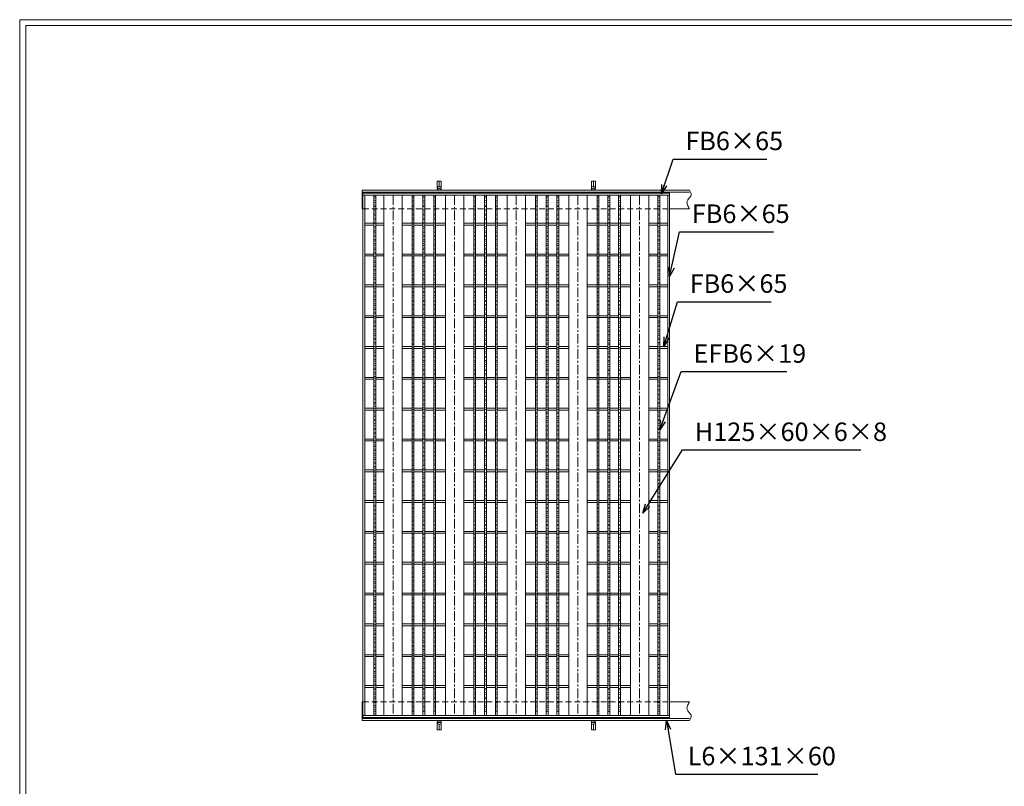
# Model space of a CAD drawing. Units: millimetres. Extents: x -1495 to 4084, y -1239 to 2708.
# Drawn here: x -1495 to 1700, y 221 to 2708 of the extents above; entities that cross this region are included whole.
import ezdxf

# ---------------------------------------------------------------- set-up
doc = ezdxf.new("R2010")
doc.units = ezdxf.units.MM
doc.linetypes.add('CENTER', pattern=[10, 6.25, -1.25, 1.25, -1.25])
doc.linetypes.add('HIDDEN', pattern=[9.525, 6.35, -3.175])
for name, color, linetype, lineweight in [('エンボス', 4, 'Continuous', 5), ('受け枠', 3, 'Continuous', 9), ('寸法線', 2, 'Continuous', 9), ('本体', 7, 'Continuous', 13), ('枠寸法', 31, 'Continuous', 9)]:
    doc.layers.add(name, color=color, linetype=linetype, lineweight=lineweight)
doc.layers.add('外枠', color=7, linetype='Continuous')
doc.dimstyles.new('ISO-25', dxfattribs={"dimscale": 20, "dimtxt": 3, "dimasz": 1.5, "dimexe": 1.5, "dimexo": 2, "dimgap": 0.5, "dimtad": 1, "dimdsep": 46, "dimtxsty": 'Standard', "dimblk": 'OPEN30', "dimcen": 2.5, "dimadec": 0, "dimazin": 0, "dimtfac": 1, "dimtmove": 0, "dimatfit": 0, "dimldrblk": 'OPEN30', "dimfxl": 1, "dimarcsym": 0})

# ---------------------------------------------------------------- blocks, each defined once
blk = doc.blocks.new('_Open30')
at = {"color": 0, "linetype": 'ByBlock', "lineweight": -2}
for p, q in [((-1, 0.27), (0, 0)), ((0, 0), (-1, -0.27)), ((0, 0), (-1, 0))]:
    blk.add_line(p, q, dxfattribs=at)
blk = doc.blocks.new('1')
at = {"layer": '枠寸法', "linetype": 'HIDDEN', "ltscale": 3}
blk.add_line((0, 0), (995, 0), dxfattribs=at)
blk = doc.blocks.new('*U35')
at = {"layer": 'エンボス', "linetype": 'Continuous'}
for p, q in [((3, 10.4), (-3, 8.6)), ((-3, 5.6), (3, 3.9)), ((-3, -3.4), (3, -5.1)), ((3, -8.6), (-3, -10.4))]:
    blk.add_line(p, q, dxfattribs=at)
blk = doc.blocks.new('*U36')
at = {"layer": '本体', "color": 0, "linetype": 'ByBlock', "lineweight": -2}
for p in [(0, 0), (35, 0), (70, 0), (0, -28), (35, -28), (70, -28), (0, -56), (35, -56), (70, -56), (0, -84), (35, -84), (70, -84), (0, -112), (35, -112), (70, -112), (0, -140), (0, -168), (35, -140), (35, -168), (70, -140), (70, -168), (0, -196), (35, -196), (70, -196), (0, -224), (35, -224), (70, -224), (0, -252), (35, -252), (70, -252), (0, -280), (35, -280), (70, -280), (0, -308), (35, -308), (70, -308), (0, -336), (35, -336), (70, -336), (0, -364), (0, -392), (35, -364), (35, -392), (70, -364), (70, -392), (0, -420), (35, -420), (70, -420), (0, -448), (35, -448), (70, -448), (0, -476), (35, -476), (70, -476), (0, -504), (35, -504), (70, -504), (0, -532), (35, -532), (70, -532), (0, -560), (35, -560), (70, -560), (0, -588), (0, -616), (35, -588), (35, -616), (70, -588), (70, -616), (0, -644), (35, -644), (70, -644), (0, -672), (35, -672), (70, -672), (0, -700), (35, -700), (70, -700), (0, -728), (35, -728), (70, -728), (0, -756), (35, -756), (70, -756), (0, -784), (35, -784), (70, -784), (0, -812), (0, -840), (35, -812), (35, -840), (70, -812), (70, -840), (0, -868), (35, -868), (70, -868), (0, -896), (35, -896), (70, -896), (0, -924), (35, -924), (70, -924), (0, -952), (35, -952), (70, -952), (0, -980), (35, -980), (70, -980), (0, -1008), (35, -1008), (70, -1008), (0, -1036), (0, -1064), (35, -1036), (35, -1064), (70, -1036), (70, -1064), (0, -1092), (35, -1092), (70, -1092), (0, -1120), (35, -1120), (70, -1120), (0, -1148), (35, -1148), (70, -1148), (0, -1176), (35, -1176), (70, -1176), (0, -1204), (35, -1204), (70, -1204), (0, -1232), (35, -1232), (70, -1232), (0, -1260), (0, -1288), (35, -1260), (35, -1288), (70, -1260), (70, -1288), (0, -1316), (35, -1316), (70, -1316), (0, -1344), (35, -1344), (70, -1344), (0, -1372), (35, -1372), (70, -1372), (0, -1400), (35, -1400), (70, -1400), (0, -1428), (35, -1428), (70, -1428), (0, -1456), (35, -1456), (70, -1456), (0, -1484), (35, -1484), (70, -1484), (0, -1512), (0, -1540), (35, -1512), (35, -1540), (70, -1512), (70, -1540), (0, -1568), (35, -1568), (70, -1568), (0, -1596), (35, -1596), (70, -1596), (0, -1624), (35, -1624), (70, -1624), (0, -1652), (35, -1652), (70, -1652)]:
    blk.add_blockref('*U35', p, dxfattribs=at)
blk = doc.blocks.new('*U33')
at = {"layer": '本体', "linetype": 'Continuous'}
for p, q in [((-70, 844.000004), (-70, -844.000004)), ((-38, 844.000004), (-38, -844.000004)), ((-32, 844.000004), (-32, -844.000004)), ((-3, 844.000004), (-3, -844.000004)), ((3, 844.000004), (3, -844.000004)), ((32, 844.000004), (32, -844.000004)), ((38, 844.000004), (38, -844.000004)), ((70, 844.000004), (70, -844.000004)), ((-38, 753.000004), (-70, 753.000004)), ((-38, 747.000004), (-70, 747.000004)), ((-3, 753.000004), (-32, 753.000004)), ((-3, 747.000004), (-32, 747.000004)), ((32, 753.000004), (3, 753.000004)), ((32, 747.000004), (3, 747.000004)), ((70, 753.000004), (38, 753.000004)), ((70, 747.000004), (38, 747.000004)), ((-38, 653.000004), (-70, 653.000004)), ((-38, 647.000004), (-70, 647.000004)), ((-3, 653.000004), (-32, 653.000004)), ((-3, 647.000004), (-32, 647.000004)), ((32, 653.000004), (3, 653.000004)), ((32, 647.000004), (3, 647.000004)), ((70, 653.000004), (38, 653.000004)), ((70, 647.000004), (38, 647.000004)), ((-38, 553.000004), (-70, 553.000004)), ((-38, 547.000004), (-70, 547.000004)), ((-3, 553.000004), (-32, 553.000004)), ((-3, 547.000004), (-32, 547.000004)), ((32, 553.000004), (3, 553.000004)), ((32, 547.000004), (3, 547.000004)), ((70, 553.000004), (38, 553.000004)), ((70, 547.000004), (38, 547.000004)), ((-38, 453.000004), (-70, 453.000004)), ((-3, 453.000004), (-32, 453.000004)), ((32, 453.000004), (3, 453.000004)), ((70, 453.000004), (38, 453.000004)), ((-38, 447.000004), (-70, 447.000004)), ((-3, 447.000004), (-32, 447.000004)), ((32, 447.000004), (3, 447.000004)), ((70, 447.000004), (38, 447.000004)), ((-38, 353.000004), (-70, 353.000004)), ((-3, 353.000004), (-32, 353.000004)), ((32, 353.000004), (3, 353.000004)), ((70, 353.000004), (38, 353.000004)), ((-38, 347.000004), (-70, 347.000004)), ((-3, 347.000004), (-32, 347.000004)), ((32, 347.000004), (3, 347.000004)), ((70, 347.000004), (38, 347.000004)), ((-38, 253.000004), (-70, 253.000004)), ((-38, 247.000004), (-70, 247.000004)), ((-3, 253.000004), (-32, 253.000004)), ((-3, 247.000004), (-32, 247.000004)), ((32, 253.000004), (3, 253.000004)), ((32, 247.000004), (3, 247.000004)), ((70, 253.000004), (38, 253.000004)), ((70, 247.000004), (38, 247.000004)), ((-38, 153.000004), (-70, 153.000004)), ((-38, 147.000004), (-70, 147.000004)), ((-3, 153.000004), (-32, 153.000004)), ((-3, 147.000004), (-32, 147.000004)), ((32, 153.000004), (3, 153.000004)), ((32, 147.000004), (3, 147.000004)), ((70, 153.000004), (38, 153.000004)), ((70, 147.000004), (38, 147.000004)), ((-38, 53.000004), (-70, 53.000004)), ((-38, 47.000004), (-70, 47.000004)), ((-3, 53.000004), (-32, 53.000004)), ((-3, 47.000004), (-32, 47.000004)), ((32, 53.000004), (3, 53.000004)), ((32, 47.000004), (3, 47.000004)), ((70, 53.000004), (38, 53.000004)), ((70, 47.000004), (38, 47.000004)), ((-38, -46.999996), (-70, -46.999996)), ((-38, -52.999996), (-70, -52.999996)), ((-3, -46.999996), (-32, -46.999996)), ((-3, -52.999996), (-32, -52.999996)), ((32, -46.999996), (3, -46.999996)), ((32, -52.999996), (3, -52.999996)), ((70, -46.999996), (38, -46.999996)), ((70, -52.999996), (38, -52.999996)), ((-38, -146.999996), (-70, -146.999996)), ((-38, -152.999996), (-70, -152.999996)), ((-3, -146.999996), (-32, -146.999996)), ((-3, -152.999996), (-32, -152.999996)), ((32, -146.999996), (3, -146.999996)), ((32, -152.999996), (3, -152.999996)), ((70, -146.999996), (38, -146.999996)), ((70, -152.999996), (38, -152.999996)), ((-38, -246.999996), (-70, -246.999996)), ((-38, -252.999996), (-70, -252.999996)), ((-3, -246.999996), (-32, -246.999996)), ((-3, -252.999996), (-32, -252.999996)), ((32, -246.999996), (3, -246.999996)), ((32, -252.999996), (3, -252.999996)), ((70, -246.999996), (38, -246.999996)), ((70, -252.999996), (38, -252.999996)), ((-38, -346.999996), (-70, -346.999996)), ((-3, -346.999996), (-32, -346.999996)), ((32, -346.999996), (3, -346.999996)), ((70, -346.999996), (38, -346.999996)), ((-38, -352.999996), (-70, -352.999996)), ((-3, -352.999996), (-32, -352.999996)), ((32, -352.999996), (3, -352.999996)), ((70, -352.999996), (38, -352.999996)), ((-38, -446.999996), (-70, -446.999996)), ((-3, -446.999996), (-32, -446.999996)), ((32, -446.999996), (3, -446.999996)), ((70, -446.999996), (38, -446.999996)), ((-38, -452.999996), (-70, -452.999996)), ((-3, -452.999996), (-32, -452.999996)), ((32, -452.999996), (3, -452.999996)), ((70, -452.999996), (38, -452.999996)), ((-38, -546.999996), (-70, -546.999996)), ((-38, -552.999996), (-70, -552.999996)), ((-3, -546.999996), (-32, -546.999996)), ((-3, -552.999996), (-32, -552.999996)), ((32, -546.999996), (3, -546.999996)), ((32, -552.999996), (3, -552.999996)), ((70, -546.999996), (38, -546.999996)), ((70, -552.999996), (38, -552.999996)), ((-38, -646.999996), (-70, -646.999996)), ((-38, -652.999996), (-70, -652.999996)), ((-3, -646.999996), (-32, -646.999996)), ((-3, -652.999996), (-32, -652.999996)), ((32, -646.999996), (3, -646.999996)), ((32, -652.999996), (3, -652.999996)), ((70, -646.999996), (38, -646.999996)), ((70, -652.999996), (38, -652.999996)), ((-38, -746.999996), (-70, -746.999996)), ((-38, -752.999996), (-70, -752.999996)), ((-3, -746.999996), (-32, -746.999996)), ((-3, -752.999996), (-32, -752.999996)), ((32, -746.999996), (3, -746.999996)), ((32, -752.999996), (3, -752.999996)), ((70, -746.999996), (38, -746.999996)), ((70, -752.999996), (38, -752.999996))]:
    blk.add_line(p, q, dxfattribs=at)
at = {"layer": '本体'}
blk.add_blockref('*U36', (-35, 830.249634), dxfattribs=at)
blk = doc.blocks.new('*U34')
at = {"layer": '本体', "color": 0, "linetype": 'ByBlock', "lineweight": -2}
for p in [(0, 0), (200, 0), (400, 0), (600, 0)]:
    blk.add_blockref('*U33', p, dxfattribs=at)

msp = doc.modelspace()

# ---------------------------------------------------------------- linework, layer by layer
at = {"layer": 'エンボス', "linetype": 'Continuous'}
for p, q in [((-339.697, 2135.21), (-345.697, 2133.495)), ((-345.697, 2130.495), (-339.697, 2128.781)), ((-345.697, 2121.495), (-339.697, 2119.781)), ((-339.697, 2116.21), (-345.697, 2114.495)), ((581.803, 2135.21), (575.803, 2133.495)), ((575.803, 2130.495), (581.803, 2128.781)), ((575.803, 2121.495), (581.803, 2119.781)), ((581.803, 2116.21), (575.803, 2114.495)), ((-339.697, 2107.21), (-345.697, 2105.495)), ((-345.697, 2102.495), (-339.697, 2100.781)), ((-345.697, 2093.495), (-339.697, 2091.781)), ((-339.697, 2088.21), (-345.697, 2086.495)), ((-339.697, 2079.21), (-345.697, 2077.495)), ((581.803, 2107.21), (575.803, 2105.495)), ((575.803, 2102.495), (581.803, 2100.781)), ((575.803, 2093.495), (581.803, 2091.781)), ((581.803, 2088.21), (575.803, 2086.495)), ((581.803, 2079.21), (575.803, 2077.495)), ((-345.697, 2074.495), (-339.697, 2072.781)), ((-345.697, 2065.495), (-339.697, 2063.781)), ((-339.697, 2060.21), (-345.697, 2058.495)), ((-339.697, 2051.995), (-345.697, 2050.281)), ((-345.697, 2047.281), (-339.697, 2045.567)), ((575.803, 2074.495), (581.803, 2072.781)), ((575.803, 2065.495), (581.803, 2063.781)), ((581.803, 2060.21), (575.803, 2058.495)), ((581.803, 2051.995), (575.803, 2050.281)), ((575.803, 2047.281), (581.803, 2045.567)), ((-345.697, 2038.281), (-339.697, 2036.567)), ((-339.697, 2032.995), (-345.697, 2031.281)), ((-339.697, 2023.995), (-345.697, 2022.281)), ((-345.697, 2019.281), (-339.697, 2017.567)), ((575.803, 2038.281), (581.803, 2036.567)), ((581.803, 2032.995), (575.803, 2031.281)), ((581.803, 2023.995), (575.803, 2022.281)), ((575.803, 2019.281), (581.803, 2017.567)), ((-345.697, 2010.281), (-339.697, 2008.567)), ((-339.697, 2004.995), (-345.697, 2003.281)), ((-339.697, 1995.995), (-345.697, 1994.281)), ((-345.697, 1991.281), (-339.697, 1989.567)), ((-345.697, 1982.281), (-339.697, 1980.567)), ((575.803, 2010.281), (581.803, 2008.567)), ((581.803, 2004.995), (575.803, 2003.281)), ((581.803, 1995.995), (575.803, 1994.281)), ((575.803, 1991.281), (581.803, 1989.567)), ((575.803, 1982.281), (581.803, 1980.567)), ((-339.697, 1976.995), (-345.697, 1975.281)), ((-339.697, 1967.995), (-345.697, 1966.281)), ((-345.697, 1963.281), (-339.697, 1961.567)), ((-345.697, 1954.281), (-339.697, 1952.567)), ((-339.697, 1948.995), (-345.697, 1947.281)), ((581.803, 1976.995), (575.803, 1975.281)), ((581.803, 1967.995), (575.803, 1966.281)), ((575.803, 1963.281), (581.803, 1961.567)), ((575.803, 1954.281), (581.803, 1952.567)), ((581.803, 1948.995), (575.803, 1947.281)), ((-339.697, 1939.995), (-345.697, 1938.281)), ((-345.697, 1935.281), (-339.697, 1933.567)), ((-345.697, 1926.281), (-339.697, 1924.567)), ((-339.697, 1920.995), (-345.697, 1919.281)), ((581.803, 1939.995), (575.803, 1938.281)), ((575.803, 1935.281), (581.803, 1933.567)), ((575.803, 1926.281), (581.803, 1924.567)), ((581.803, 1920.995), (575.803, 1919.281)), ((-339.697, 1912.781), (-345.697, 1911.067)), ((-345.697, 1908.067), (-339.697, 1906.352)), ((-345.697, 1899.067), (-339.697, 1897.352)), ((-339.697, 1893.781), (-345.697, 1892.067)), ((-339.697, 1884.781), (-345.697, 1883.067)), ((581.803, 1912.781), (575.803, 1911.067)), ((575.803, 1908.067), (581.803, 1906.352)), ((575.803, 1899.067), (581.803, 1897.352)), ((581.803, 1893.781), (575.803, 1892.067)), ((581.803, 1884.781), (575.803, 1883.067)), ((-345.697, 1880.067), (-339.697, 1878.352)), ((-345.697, 1871.067), (-339.697, 1869.352)), ((-339.697, 1865.781), (-345.697, 1864.067)), ((-339.697, 1856.781), (-345.697, 1855.067)), ((575.803, 1880.067), (581.803, 1878.352)), ((575.803, 1871.067), (581.803, 1869.352)), ((581.803, 1865.781), (575.803, 1864.067)), ((581.803, 1856.781), (575.803, 1855.067)), ((-345.697, 1852.067), (-339.697, 1850.352)), ((-345.697, 1843.067), (-339.697, 1841.352)), ((-339.697, 1837.781), (-345.697, 1836.067)), ((-339.697, 1828.781), (-345.697, 1827.067)), ((-345.697, 1824.067), (-339.697, 1822.352)), ((575.803, 1852.067), (581.803, 1850.352)), ((575.803, 1843.067), (581.803, 1841.352)), ((581.803, 1837.781), (575.803, 1836.067)), ((581.803, 1828.781), (575.803, 1827.067)), ((575.803, 1824.067), (581.803, 1822.352)), ((-345.697, 1815.067), (-339.697, 1813.352)), ((-339.697, 1809.781), (-345.697, 1808.067)), ((-339.697, 1800.781), (-345.697, 1799.067)), ((-345.697, 1796.067), (-339.697, 1794.352)), ((575.803, 1815.067), (581.803, 1813.352)), ((581.803, 1809.781), (575.803, 1808.067)), ((581.803, 1800.781), (575.803, 1799.067)), ((575.803, 1796.067), (581.803, 1794.352)), ((-345.697, 1787.067), (-339.697, 1785.352)), ((-339.697, 1781.781), (-345.697, 1780.067)), ((-339.697, 1773.567), (-345.697, 1771.852)), ((-345.697, 1768.852), (-339.697, 1767.138)), ((-345.697, 1759.852), (-339.697, 1758.138)), ((575.803, 1787.067), (581.803, 1785.352)), ((581.803, 1781.781), (575.803, 1780.067)), ((581.803, 1773.567), (575.803, 1771.852)), ((575.803, 1768.852), (581.803, 1767.138)), ((575.803, 1759.852), (581.803, 1758.138)), ((-339.697, 1754.567), (-345.697, 1752.852)), ((-339.697, 1745.567), (-345.697, 1743.852)), ((-345.697, 1740.852), (-339.697, 1739.138)), ((-345.697, 1731.852), (-339.697, 1730.138)), ((-339.697, 1726.567), (-345.697, 1724.852)), ((581.803, 1754.567), (575.803, 1752.852)), ((581.803, 1745.567), (575.803, 1743.852)), ((575.803, 1740.852), (581.803, 1739.138)), ((575.803, 1731.852), (581.803, 1730.138)), ((581.803, 1726.567), (575.803, 1724.852)), ((-339.697, 1717.567), (-345.697, 1715.852)), ((-345.697, 1712.852), (-339.697, 1711.138)), ((-345.697, 1703.852), (-339.697, 1702.138)), ((-339.697, 1698.567), (-345.697, 1696.852)), ((581.803, 1717.567), (575.803, 1715.852)), ((575.803, 1712.852), (581.803, 1711.138)), ((575.803, 1703.852), (581.803, 1702.138)), ((581.803, 1698.567), (575.803, 1696.852)), ((-339.697, 1689.567), (-345.697, 1687.852)), ((-345.697, 1684.852), (-339.697, 1683.138)), ((-345.697, 1675.852), (-339.697, 1674.138)), ((-339.697, 1670.567), (-345.697, 1668.852)), ((-339.697, 1661.567), (-345.697, 1659.852)), ((581.803, 1689.567), (575.803, 1687.852)), ((575.803, 1684.852), (581.803, 1683.138)), ((575.803, 1675.852), (581.803, 1674.138)), ((581.803, 1670.567), (575.803, 1668.852)), ((581.803, 1661.567), (575.803, 1659.852)), ((-345.697, 1656.852), (-339.697, 1655.138)), ((-345.697, 1647.852), (-339.697, 1646.138)), ((-339.697, 1642.567), (-345.697, 1640.852)), ((-339.697, 1634.352), (-345.697, 1632.638)), ((-345.697, 1629.638), (-339.697, 1627.924)), ((575.803, 1656.852), (581.803, 1655.138)), ((575.803, 1647.852), (581.803, 1646.138)), ((581.803, 1642.567), (575.803, 1640.852)), ((581.803, 1634.352), (575.803, 1632.638)), ((575.803, 1629.638), (581.803, 1627.924)), ((-345.697, 1620.638), (-339.697, 1618.924)), ((-339.697, 1615.352), (-345.697, 1613.638)), ((-339.697, 1606.352), (-345.697, 1604.638)), ((-345.697, 1601.638), (-339.697, 1599.924)), ((575.803, 1620.638), (581.803, 1618.924)), ((581.803, 1615.352), (575.803, 1613.638)), ((581.803, 1606.352), (575.803, 1604.638)), ((575.803, 1601.638), (581.803, 1599.924)), ((-345.697, 1592.638), (-339.697, 1590.924)), ((-339.697, 1587.352), (-345.697, 1585.638)), ((-339.697, 1578.352), (-345.697, 1576.638)), ((-345.697, 1573.638), (-339.697, 1571.924)), ((575.803, 1592.638), (581.803, 1590.924)), ((581.803, 1587.352), (575.803, 1585.638)), ((581.803, 1578.352), (575.803, 1576.638)), ((575.803, 1573.638), (581.803, 1571.924)), ((-345.697, 1564.638), (-339.697, 1562.924)), ((-339.697, 1559.352), (-345.697, 1557.638)), ((-339.697, 1551.138), (-345.697, 1549.424)), ((-345.697, 1546.424), (-339.697, 1544.71)), ((-345.697, 1537.424), (-339.697, 1535.71)), ((575.803, 1564.638), (581.803, 1562.924)), ((581.803, 1559.352), (575.803, 1557.638)), ((581.803, 1551.138), (575.803, 1549.424)), ((575.803, 1546.424), (581.803, 1544.71)), ((575.803, 1537.424), (581.803, 1535.71)), ((-339.697, 1532.138), (-345.697, 1530.424)), ((-339.697, 1523.138), (-345.697, 1521.424)), ((-345.697, 1518.424), (-339.697, 1516.71)), ((-345.697, 1509.424), (-339.697, 1507.71)), ((-339.697, 1504.138), (-345.697, 1502.424)), ((581.803, 1532.138), (575.803, 1530.424)), ((581.803, 1523.138), (575.803, 1521.424)), ((575.803, 1518.424), (581.803, 1516.71)), ((575.803, 1509.424), (581.803, 1507.71)), ((581.803, 1504.138), (575.803, 1502.424)), ((-339.697, 1495.138), (-345.697, 1493.424)), ((-345.697, 1490.424), (-339.697, 1488.71)), ((-345.697, 1481.424), (-339.697, 1479.71)), ((-339.697, 1476.138), (-345.697, 1474.424)), ((581.803, 1495.138), (575.803, 1493.424)), ((575.803, 1490.424), (581.803, 1488.71)), ((575.803, 1481.424), (581.803, 1479.71)), ((581.803, 1476.138), (575.803, 1474.424)), ((-339.697, 1467.138), (-345.697, 1465.424)), ((-345.697, 1462.424), (-339.697, 1460.71)), ((-345.697, 1453.424), (-339.697, 1451.71)), ((-339.697, 1448.138), (-345.697, 1446.424)), ((-339.697, 1439.924), (-345.697, 1438.21)), ((581.803, 1467.138), (575.803, 1465.424)), ((575.803, 1462.424), (581.803, 1460.71)), ((575.803, 1453.424), (581.803, 1451.71)), ((581.803, 1448.138), (575.803, 1446.424)), ((581.803, 1439.924), (575.803, 1438.21)), ((-345.697, 1435.21), (-339.697, 1433.495)), ((-345.697, 1426.21), (-339.697, 1424.495)), ((-339.697, 1420.924), (-345.697, 1419.21)), ((-339.697, 1411.924), (-345.697, 1410.21)), ((-345.697, 1407.21), (-339.697, 1405.495)), ((575.803, 1435.21), (581.803, 1433.495)), ((575.803, 1426.21), (581.803, 1424.495)), ((581.803, 1420.924), (575.803, 1419.21)), ((581.803, 1411.924), (575.803, 1410.21)), ((575.803, 1407.21), (581.803, 1405.495)), ((-345.697, 1398.21), (-339.697, 1396.495)), ((-339.697, 1392.924), (-345.697, 1391.21)), ((-339.697, 1383.924), (-345.697, 1382.21)), ((-345.697, 1379.21), (-339.697, 1377.495)), ((575.803, 1398.21), (581.803, 1396.495)), ((581.803, 1392.924), (575.803, 1391.21)), ((581.803, 1383.924), (575.803, 1382.21)), ((575.803, 1379.21), (581.803, 1377.495)), ((-345.697, 1370.21), (-339.697, 1368.495)), ((-339.697, 1364.924), (-345.697, 1363.21)), ((-339.697, 1356.206), (-345.697, 1354.491)), ((-345.697, 1351.491), (-339.697, 1349.777)), ((-345.697, 1342.491), (-339.697, 1340.777)), ((575.803, 1370.21), (581.803, 1368.495)), ((581.803, 1364.924), (575.803, 1363.21)), ((581.803, 1356.206), (575.803, 1354.491)), ((575.803, 1351.491), (581.803, 1349.777)), ((575.803, 1342.491), (581.803, 1340.777)), ((-339.697, 1337.206), (-345.697, 1335.491)), ((-339.697, 1328.991), (-345.697, 1327.277)), ((-345.697, 1324.277), (-339.697, 1322.563)), ((-345.697, 1315.277), (-339.697, 1313.563)), ((-339.697, 1309.991), (-345.697, 1308.277)), ((581.803, 1337.206), (575.803, 1335.491)), ((581.803, 1328.991), (575.803, 1327.277)), ((575.803, 1324.277), (581.803, 1322.563)), ((575.803, 1315.277), (581.803, 1313.563)), ((581.803, 1309.991), (575.803, 1308.277)), ((-339.697, 1300.991), (-345.697, 1299.277)), ((-345.697, 1296.277), (-339.697, 1294.563)), ((-345.697, 1287.277), (-339.697, 1285.563)), ((-339.697, 1281.991), (-345.697, 1280.277)), ((581.803, 1300.991), (575.803, 1299.277)), ((575.803, 1296.277), (581.803, 1294.563)), ((575.803, 1287.277), (581.803, 1285.563)), ((581.803, 1281.991), (575.803, 1280.277)), ((-339.697, 1272.991), (-345.697, 1271.277)), ((-345.697, 1268.277), (-339.697, 1266.563)), ((-345.697, 1259.277), (-339.697, 1257.563)), ((-339.697, 1253.991), (-345.697, 1252.277)), ((581.803, 1272.991), (575.803, 1271.277)), ((575.803, 1268.277), (581.803, 1266.563)), ((575.803, 1259.277), (581.803, 1257.563)), ((581.803, 1253.991), (575.803, 1252.277)), ((-339.697, 1245.273), (-345.697, 1243.559)), ((-345.697, 1240.559), (-339.697, 1238.845)), ((-345.697, 1231.559), (-339.697, 1229.845)), ((-339.697, 1226.273), (-345.697, 1224.559)), ((-339.697, 1218.059), (-345.697, 1216.345)), ((581.803, 1245.273), (575.803, 1243.559)), ((575.803, 1240.559), (581.803, 1238.845)), ((575.803, 1231.559), (581.803, 1229.845)), ((581.803, 1226.273), (575.803, 1224.559)), ((581.803, 1218.059), (575.803, 1216.345)), ((-345.697, 1213.345), (-339.697, 1211.63)), ((-345.697, 1204.345), (-339.697, 1202.63)), ((-339.697, 1199.059), (-345.697, 1197.345)), ((-339.697, 1190.059), (-345.697, 1188.345)), ((-345.697, 1185.345), (-339.697, 1183.63)), ((575.803, 1213.345), (581.803, 1211.63)), ((575.803, 1204.345), (581.803, 1202.63)), ((581.803, 1199.059), (575.803, 1197.345)), ((581.803, 1190.059), (575.803, 1188.345)), ((575.803, 1185.345), (581.803, 1183.63)), ((-345.697, 1176.345), (-339.697, 1174.63)), ((-339.697, 1171.059), (-345.697, 1169.345)), ((-339.697, 1162.059), (-345.697, 1160.345)), ((-345.697, 1157.345), (-339.697, 1155.63)), ((575.803, 1176.345), (581.803, 1174.63)), ((581.803, 1171.059), (575.803, 1169.345)), ((581.803, 1162.059), (575.803, 1160.345)), ((575.803, 1157.345), (581.803, 1155.63)), ((-345.697, 1148.345), (-339.697, 1146.63)), ((-339.697, 1143.059), (-345.697, 1141.345)), ((-339.697, 1134.341), (-345.697, 1132.627)), ((-345.697, 1129.627), (-339.697, 1127.912)), ((-345.697, 1120.627), (-339.697, 1118.912)), ((575.803, 1148.345), (581.803, 1146.63)), ((581.803, 1143.059), (575.803, 1141.345)), ((581.803, 1134.341), (575.803, 1132.627)), ((575.803, 1129.627), (581.803, 1127.912)), ((575.803, 1120.627), (581.803, 1118.912)), ((-339.697, 1115.341), (-345.697, 1113.627)), ((-339.697, 1107.127), (-345.697, 1105.412)), ((-345.697, 1102.412), (-339.697, 1100.698)), ((-345.697, 1093.412), (-339.697, 1091.698)), ((-339.697, 1088.127), (-345.697, 1086.412)), ((581.803, 1115.341), (575.803, 1113.627)), ((581.803, 1107.127), (575.803, 1105.412)), ((575.803, 1102.412), (581.803, 1100.698)), ((575.803, 1093.412), (581.803, 1091.698)), ((581.803, 1088.127), (575.803, 1086.412)), ((-339.697, 1079.127), (-345.697, 1077.412)), ((-345.697, 1074.412), (-339.697, 1072.698)), ((-345.697, 1065.412), (-339.697, 1063.698)), ((-339.697, 1060.127), (-345.697, 1058.412)), ((581.803, 1079.127), (575.803, 1077.412)), ((575.803, 1074.412), (581.803, 1072.698)), ((575.803, 1065.412), (581.803, 1063.698)), ((581.803, 1060.127), (575.803, 1058.412)), ((-339.697, 1051.127), (-345.697, 1049.412)), ((-345.697, 1046.412), (-339.697, 1044.698)), ((-345.697, 1037.412), (-339.697, 1035.698)), ((-339.697, 1032.127), (-345.697, 1030.412)), ((-339.697, 1023.408), (-345.697, 1021.694)), ((581.803, 1051.127), (575.803, 1049.412)), ((575.803, 1046.412), (581.803, 1044.698)), ((575.803, 1037.412), (581.803, 1035.698)), ((581.803, 1032.127), (575.803, 1030.412)), ((581.803, 1023.408), (575.803, 1021.694)), ((-345.697, 1018.694), (-339.697, 1016.98)), ((-345.697, 1009.694), (-339.697, 1007.98)), ((-339.697, 1004.408), (-345.697, 1002.694)), ((-339.697, 996.194), (-345.697, 994.48)), ((-345.697, 991.48), (-339.697, 989.766)), ((575.803, 1018.694), (581.803, 1016.98)), ((575.803, 1009.694), (581.803, 1007.98)), ((581.803, 1004.408), (575.803, 1002.694)), ((581.803, 996.194), (575.803, 994.48)), ((575.803, 991.48), (581.803, 989.766)), ((-345.697, 982.48), (-339.697, 980.766)), ((-339.697, 977.194), (-345.697, 975.48)), ((-339.697, 968.194), (-345.697, 966.48)), ((-345.697, 963.48), (-339.697, 961.766)), ((575.803, 982.48), (581.803, 980.766)), ((581.803, 977.194), (575.803, 975.48)), ((581.803, 968.194), (575.803, 966.48)), ((575.803, 963.48), (581.803, 961.766)), ((-345.697, 954.48), (-339.697, 952.766)), ((-339.697, 949.194), (-345.697, 947.48)), ((-339.697, 940.194), (-345.697, 938.48)), ((-345.697, 935.48), (-339.697, 933.766)), ((-345.697, 926.48), (-339.697, 924.766)), ((575.803, 954.48), (581.803, 952.766)), ((581.803, 949.194), (575.803, 947.48)), ((581.803, 940.194), (575.803, 938.48)), ((575.803, 935.48), (581.803, 933.766)), ((575.803, 926.48), (581.803, 924.766)), ((-339.697, 921.194), (-345.697, 919.48)), ((-339.697, 912.476), (-345.697, 910.762)), ((-345.697, 907.762), (-339.697, 906.047)), ((-345.697, 898.762), (-339.697, 897.047)), ((581.803, 921.194), (575.803, 919.48)), ((581.803, 912.476), (575.803, 910.762)), ((575.803, 907.762), (581.803, 906.047)), ((575.803, 898.762), (581.803, 897.047)), ((-339.697, 893.476), (-345.697, 891.762)), ((-339.697, 885.262), (-345.697, 883.547)), ((-345.697, 880.547), (-339.697, 878.833)), ((-345.697, 871.547), (-339.697, 869.833)), ((-339.697, 866.262), (-345.697, 864.547)), ((581.803, 893.476), (575.803, 891.762)), ((581.803, 885.262), (575.803, 883.547)), ((575.803, 880.547), (581.803, 878.833)), ((575.803, 871.547), (581.803, 869.833)), ((581.803, 866.262), (575.803, 864.547)), ((-339.697, 857.262), (-345.697, 855.547)), ((-345.697, 852.547), (-339.697, 850.833)), ((-345.697, 843.547), (-339.697, 841.833)), ((-339.697, 838.262), (-345.697, 836.547)), ((581.803, 857.262), (575.803, 855.547)), ((575.803, 852.547), (581.803, 850.833)), ((575.803, 843.547), (581.803, 841.833)), ((581.803, 838.262), (575.803, 836.547)), ((-339.697, 829.262), (-345.697, 827.547)), ((-345.697, 824.547), (-339.697, 822.833)), ((-345.697, 815.547), (-339.697, 813.833)), ((-339.697, 810.262), (-345.697, 808.547)), ((-339.697, 801.544), (-345.697, 799.829)), ((581.803, 829.262), (575.803, 827.547)), ((575.803, 824.547), (581.803, 822.833)), ((575.803, 815.547), (581.803, 813.833)), ((581.803, 810.262), (575.803, 808.547)), ((581.803, 801.544), (575.803, 799.829)), ((-345.697, 796.829), (-339.697, 795.115)), ((-345.697, 787.829), (-339.697, 786.115)), ((-339.697, 782.544), (-345.697, 780.829)), ((-339.697, 774.329), (-345.697, 772.615)), ((-345.697, 769.615), (-339.697, 767.901)), ((575.803, 796.829), (581.803, 795.115)), ((575.803, 787.829), (581.803, 786.115)), ((581.803, 782.544), (575.803, 780.829)), ((581.803, 774.329), (575.803, 772.615)), ((575.803, 769.615), (581.803, 767.901)), ((-345.697, 760.615), (-339.697, 758.901)), ((-339.697, 755.329), (-345.697, 753.615)), ((-339.697, 746.329), (-345.697, 744.615)), ((-345.697, 741.615), (-339.697, 739.901)), ((575.803, 760.615), (581.803, 758.901)), ((581.803, 755.329), (575.803, 753.615)), ((581.803, 746.329), (575.803, 744.615)), ((575.803, 741.615), (581.803, 739.901)), ((-345.697, 732.615), (-339.697, 730.901)), ((-339.697, 727.329), (-345.697, 725.615)), ((-339.697, 718.329), (-345.697, 716.615)), ((-345.697, 713.615), (-339.697, 711.901)), ((-345.697, 704.615), (-339.697, 702.901)), ((575.803, 732.615), (581.803, 730.901)), ((581.803, 727.329), (575.803, 725.615)), ((581.803, 718.329), (575.803, 716.615)), ((575.803, 713.615), (581.803, 711.901)), ((575.803, 704.615), (581.803, 702.901)), ((-339.697, 699.329), (-345.697, 697.615)), ((-339.697, 690.611), (-345.697, 688.897)), ((-345.697, 685.897), (-339.697, 684.183)), ((-345.697, 676.897), (-339.697, 675.183)), ((-339.697, 671.611), (-345.697, 669.897)), ((581.803, 699.329), (575.803, 697.615)), ((581.803, 690.611), (575.803, 688.897)), ((575.803, 685.897), (581.803, 684.183)), ((575.803, 676.897), (581.803, 675.183)), ((581.803, 671.611), (575.803, 669.897)), ((-339.697, 663.397), (-345.697, 661.683)), ((-345.697, 658.683), (-339.697, 656.968)), ((-345.697, 650.253), (-339.697, 648.539)), ((-339.697, 644.967), (-345.697, 643.253)), ((581.803, 663.397), (575.803, 661.683)), ((575.803, 658.683), (581.803, 656.968)), ((575.803, 650.253), (581.803, 648.539)), ((581.803, 644.967), (575.803, 643.253)), ((-339.697, 635.967), (-345.697, 634.253)), ((-345.697, 631.253), (-339.697, 629.539)), ((-345.697, 622.253), (-339.697, 620.539)), ((-339.697, 616.967), (-345.697, 615.253)), ((-339.697, 607.967), (-345.697, 606.253)), ((581.803, 635.967), (575.803, 634.253)), ((575.803, 631.253), (581.803, 629.539)), ((575.803, 622.253), (581.803, 620.539)), ((581.803, 616.967), (575.803, 615.253)), ((581.803, 607.967), (575.803, 606.253)), ((-345.697, 603.253), (-339.697, 601.539)), ((-345.697, 594.253), (-339.697, 592.539)), ((-339.697, 588.967), (-345.697, 587.253)), ((-339.697, 580.249), (-345.697, 578.535)), ((-345.697, 575.535), (-339.697, 573.821)), ((575.803, 603.253), (581.803, 601.539)), ((575.803, 594.253), (581.803, 592.539)), ((581.803, 588.967), (575.803, 587.253)), ((581.803, 580.249), (575.803, 578.535)), ((575.803, 575.535), (581.803, 573.821)), ((-345.697, 566.535), (-339.697, 564.821)), ((-339.697, 561.249), (-345.697, 559.535)), ((-339.697, 553.035), (-345.697, 551.321)), ((-345.697, 548.321), (-339.697, 546.606)), ((575.803, 566.535), (581.803, 564.821)), ((581.803, 561.249), (575.803, 559.535)), ((581.803, 553.035), (575.803, 551.321)), ((575.803, 548.321), (581.803, 546.606)), ((-345.697, 539.891), (-339.697, 538.177)), ((-339.697, 534.606), (-345.697, 532.891)), ((-339.697, 525.606), (-345.697, 523.891)), ((-345.697, 520.891), (-339.697, 519.177)), ((-345.697, 511.891), (-339.697, 510.177)), ((575.803, 539.891), (581.803, 538.177)), ((581.803, 534.606), (575.803, 532.891)), ((581.803, 525.606), (575.803, 523.891)), ((575.803, 520.891), (581.803, 519.177)), ((575.803, 511.891), (581.803, 510.177)), ((-339.697, 506.606), (-345.697, 504.891)), ((-339.697, 497.606), (-345.697, 495.891)), ((-345.697, 492.891), (-339.697, 491.177)), ((-345.697, 483.891), (-339.697, 482.177)), ((581.803, 506.606), (575.803, 504.891)), ((581.803, 497.606), (575.803, 495.891)), ((575.803, 492.891), (581.803, 491.177)), ((575.803, 483.891), (581.803, 482.177)), ((-339.697, 478.606), (-345.697, 476.891)), ((-339.697, 469.888), (-345.697, 468.173)), ((-345.697, 465.173), (-339.697, 463.459)), ((-345.697, 456.173), (-339.697, 454.459)), ((581.803, 478.606), (575.803, 476.891)), ((581.803, 469.888), (575.803, 468.173)), ((575.803, 465.173), (581.803, 463.459)), ((575.803, 456.173), (581.803, 454.459))]:
    msp.add_line(p, q, dxfattribs=at)
at = {"layer": '受け枠', "ltscale": 3}
for p, q in [((-139.947, 2184.603), (-139.947, 2161.103)), ((-126.947, 2184.603), (-139.947, 2184.603)), ((-126.947, 2184.603), (-126.947, 2161.103)), ((373.053, 2184.603), (360.053, 2184.603)), ((360.053, 2184.603), (360.053, 2161.103)), ((373.053, 2184.603), (373.053, 2161.103)), ((-139.947, 404.603), (-139.947, 428.103)), ((-126.947, 404.603), (-126.947, 428.103)), ((360.053, 404.603), (360.053, 428.103)), ((373.053, 404.603), (373.053, 428.103)), ((-126.947, 404.603), (-139.947, 404.603)), ((373.053, 404.603), (360.053, 404.603))]:
    msp.add_line(p, q, dxfattribs=at)
at = {"layer": '受け枠', "linetype": 'CENTER', "ltscale": 3}
for p, q in [((-133.447, 2184.603), (-133.447, 2154.603)), ((366.553, 2184.603), (366.553, 2154.603)), ((-126.947, 2161.103), (-139.947, 2161.103)), ((373.053, 2161.103), (360.053, 2161.103)), ((-126.947, 428.103), (-139.947, 428.103)), ((-133.447, 404.603), (-133.447, 434.603)), ((373.053, 428.103), (360.053, 428.103)), ((366.553, 404.603), (366.553, 434.603))]:
    msp.add_line(p, q, dxfattribs=at)
at = {"layer": '受け枠'}
for p, q in [((-383.447, 2154.603), (678.049, 2154.603)), ((-383.447, 2154.603), (-383.447, 2094.603)), ((-383.447, 2148.603), (678.049, 2148.603)), ((-383.447, 2094.603), (-380.947, 2094.603)), ((614.053, 2094.603), (678.049, 2094.603)), ((-383.447, 434.603), (-383.447, 494.603)), ((-383.447, 494.603), (-380.947, 494.603)), ((614.053, 494.603), (678.049, 494.603)), ((-383.447, 440.603), (678.049, 440.603)), ((-383.447, 434.603), (678.049, 434.603))]:
    msp.add_line(p, q, dxfattribs=at)
for points in [[(678.049, 2154.603), (679.479, 2152.403), (680.838, 2150.205), (682.052, 2148.011), (683.05, 2145.825), (683.759, 2143.647), (684.107, 2141.48), (684.023, 2139.327), (683.434, 2137.19), (682.304, 2135.066), (680.747, 2132.94), (678.909, 2130.79), (676.941, 2128.595), (674.991, 2126.336), (673.208, 2123.991), (671.741, 2121.539), (670.738, 2118.96), (670.31, 2116.239), (670.419, 2113.389), (670.988, 2110.427), (671.941, 2107.373), (673.199, 2104.246), (674.688, 2101.062), (676.33, 2097.842), (678.049, 2094.603)], [(678.049, 434.603), (679.479, 436.803), (680.838, 439.001), (682.052, 441.194), (683.05, 443.381), (683.759, 445.558), (684.107, 447.725), (684.023, 449.878), (683.434, 452.016), (682.304, 454.139), (680.747, 456.266), (678.909, 458.416), (676.941, 460.61), (674.991, 462.869), (673.208, 465.215), (671.741, 467.667), (670.738, 470.246), (670.31, 472.967), (670.419, 475.817), (670.988, 478.778), (671.941, 481.832), (673.199, 484.96), (674.688, 488.143), (676.33, 491.364), (678.049, 494.603)]]:
    msp.add_lwpolyline(points, dxfattribs=at)
at = {"layer": '受け枠', "ltscale": 3}
for centre in [(-133.447, 2161.103), (366.553, 2161.103), (-133.447, 428.103), (366.553, 428.103)]:
    msp.add_circle(centre, 6.5, dxfattribs=at)
at = {"layer": '外枠', "lineweight": 9, "ltscale": 80}
for p in [(4084.403, 2707.926), (-1494.617, -1238.611)]:
    msp.add_line(p, (-1494.617, 2707.926), dxfattribs=at)
at = {"layer": '外枠', "lineweight": 9, "ltscale": 100}
for q in [(4065.62, 2689.143), (-1474.617, -1218.611)]:
    msp.add_line((-1474.617, 2689.143), q, dxfattribs=at)
at = {"layer": '本体', "linetype": 'Continuous'}
for p, q in [((-380.947, 2144.603), (-380.947, 444.603)), ((614.053, 2144.603), (-380.947, 2144.603)), ((614.053, 2144.603), (614.053, 444.603)), ((614.053, 2138.603), (-380.947, 2138.603)), ((-374.947, 2138.603), (-374.947, 450.603)), ((-345.697, 2138.603), (-345.697, 450.603)), ((-339.697, 2138.603), (-339.697, 450.603)), ((-313.447, 2138.603), (-313.447, 450.603)), ((546.553, 2138.603), (546.553, 450.603)), ((575.803, 2138.603), (575.803, 450.603)), ((581.803, 2138.603), (581.803, 450.603)), ((608.053, 2138.603), (608.053, 450.603)), ((-345.697, 2047.603), (-374.947, 2047.603)), ((-313.447, 2047.603), (-339.697, 2047.603)), ((575.803, 2047.603), (546.553, 2047.603)), ((608.053, 2047.603), (581.803, 2047.603)), ((-345.697, 2041.603), (-374.947, 2041.603)), ((-313.447, 2041.603), (-339.697, 2041.603)), ((575.803, 2041.603), (546.553, 2041.603)), ((608.053, 2041.603), (581.803, 2041.603)), ((-345.697, 1947.603), (-374.947, 1947.603)), ((-345.697, 1941.603), (-374.947, 1941.603)), ((-313.447, 1947.603), (-339.697, 1947.603)), ((-313.447, 1941.603), (-339.697, 1941.603)), ((575.803, 1947.603), (546.553, 1947.603)), ((575.803, 1941.603), (546.553, 1941.603)), ((608.053, 1947.603), (581.803, 1947.603)), ((608.053, 1941.603), (581.803, 1941.603)), ((-345.697, 1847.603), (-374.947, 1847.603)), ((-345.697, 1841.603), (-374.947, 1841.603)), ((-313.447, 1847.603), (-339.697, 1847.603)), ((-313.447, 1841.603), (-339.697, 1841.603)), ((575.803, 1847.603), (546.553, 1847.603)), ((575.803, 1841.603), (546.553, 1841.603)), ((608.053, 1847.603), (581.803, 1847.603)), ((608.053, 1841.603), (581.803, 1841.603)), ((-345.697, 1747.603), (-374.947, 1747.603)), ((-345.697, 1741.603), (-374.947, 1741.603)), ((-313.447, 1747.603), (-339.697, 1747.603)), ((-313.447, 1741.603), (-339.697, 1741.603)), ((575.803, 1747.603), (546.553, 1747.603)), ((575.803, 1741.603), (546.553, 1741.603)), ((608.053, 1747.603), (581.803, 1747.603)), ((608.053, 1741.603), (581.803, 1741.603)), ((-345.697, 1647.603), (-374.947, 1647.603)), ((-345.697, 1641.603), (-374.947, 1641.603)), ((-313.447, 1647.603), (-339.697, 1647.603)), ((-313.447, 1641.603), (-339.697, 1641.603)), ((575.803, 1647.603), (546.553, 1647.603)), ((575.803, 1641.603), (546.553, 1641.603)), ((608.053, 1647.603), (581.803, 1647.603)), ((608.053, 1641.603), (581.803, 1641.603)), ((-345.697, 1547.603), (-374.947, 1547.603)), ((-345.697, 1541.603), (-374.947, 1541.603)), ((-313.447, 1547.603), (-339.697, 1547.603)), ((-313.447, 1541.603), (-339.697, 1541.603)), ((575.803, 1547.603), (546.553, 1547.603)), ((575.803, 1541.603), (546.553, 1541.603)), ((608.053, 1547.603), (581.803, 1547.603)), ((608.053, 1541.603), (581.803, 1541.603)), ((-345.697, 1447.603), (-374.947, 1447.603)), ((-345.697, 1441.603), (-374.947, 1441.603)), ((-313.447, 1447.603), (-339.697, 1447.603)), ((-313.447, 1441.603), (-339.697, 1441.603)), ((575.803, 1447.603), (546.553, 1447.603)), ((575.803, 1441.603), (546.553, 1441.603)), ((608.053, 1447.603), (581.803, 1447.603)), ((608.053, 1441.603), (581.803, 1441.603)), ((-345.697, 1347.603), (-374.947, 1347.603)), ((-313.447, 1347.603), (-339.697, 1347.603)), ((575.803, 1347.603), (546.553, 1347.603)), ((608.053, 1347.603), (581.803, 1347.603)), ((-345.697, 1341.603), (-374.947, 1341.603)), ((-313.447, 1341.603), (-339.697, 1341.603)), ((575.803, 1341.603), (546.553, 1341.603)), ((608.053, 1341.603), (581.803, 1341.603)), ((-345.697, 1247.603), (-374.947, 1247.603)), ((-313.447, 1247.603), (-339.697, 1247.603)), ((575.803, 1247.603), (546.553, 1247.603)), ((608.053, 1247.603), (581.803, 1247.603)), ((-345.697, 1241.603), (-374.947, 1241.603)), ((-313.447, 1241.603), (-339.697, 1241.603)), ((575.803, 1241.603), (546.553, 1241.603)), ((608.053, 1241.603), (581.803, 1241.603)), ((-345.697, 1147.603), (-374.947, 1147.603)), ((-345.697, 1141.603), (-374.947, 1141.603)), ((-313.447, 1147.603), (-339.697, 1147.603)), ((-313.447, 1141.603), (-339.697, 1141.603)), ((575.803, 1147.603), (546.553, 1147.603)), ((575.803, 1141.603), (546.553, 1141.603)), ((608.053, 1147.603), (581.803, 1147.603)), ((608.053, 1141.603), (581.803, 1141.603)), ((-345.697, 1047.603), (-374.947, 1047.603)), ((-345.697, 1041.603), (-374.947, 1041.603)), ((-313.447, 1047.603), (-339.697, 1047.603)), ((-313.447, 1041.603), (-339.697, 1041.603)), ((575.803, 1047.603), (546.553, 1047.603)), ((575.803, 1041.603), (546.553, 1041.603)), ((608.053, 1047.603), (581.803, 1047.603)), ((608.053, 1041.603), (581.803, 1041.603)), ((-345.697, 947.603), (-374.947, 947.603)), ((-345.697, 941.603), (-374.947, 941.603)), ((-313.447, 947.603), (-339.697, 947.603)), ((-313.447, 941.603), (-339.697, 941.603)), ((575.803, 947.603), (546.553, 947.603)), ((575.803, 941.603), (546.553, 941.603)), ((608.053, 947.603), (581.803, 947.603)), ((608.053, 941.603), (581.803, 941.603)), ((-345.697, 847.603), (-374.947, 847.603)), ((-345.697, 841.603), (-374.947, 841.603)), ((-313.447, 847.603), (-339.697, 847.603)), ((-313.447, 841.603), (-339.697, 841.603)), ((575.803, 847.603), (546.553, 847.603)), ((575.803, 841.603), (546.553, 841.603)), ((608.053, 847.603), (581.803, 847.603)), ((608.053, 841.603), (581.803, 841.603)), ((-345.697, 747.603), (-374.947, 747.603)), ((-345.697, 741.603), (-374.947, 741.603)), ((-313.447, 747.603), (-339.697, 747.603)), ((-313.447, 741.603), (-339.697, 741.603)), ((575.803, 747.603), (546.553, 747.603)), ((575.803, 741.603), (546.553, 741.603)), ((608.053, 747.603), (581.803, 747.603)), ((608.053, 741.603), (581.803, 741.603)), ((-345.697, 647.603), (-374.947, 647.603)), ((-345.697, 641.603), (-374.947, 641.603)), ((-313.447, 647.603), (-339.697, 647.603)), ((-313.447, 641.603), (-339.697, 641.603)), ((575.803, 647.603), (546.553, 647.603)), ((575.803, 641.603), (546.553, 641.603)), ((608.053, 647.603), (581.803, 647.603)), ((608.053, 641.603), (581.803, 641.603)), ((-345.697, 547.603), (-374.893, 547.603)), ((-313.447, 547.603), (-339.697, 547.603)), ((575.803, 547.603), (546.607, 547.603)), ((608.053, 547.603), (581.803, 547.603)), ((-345.697, 541.603), (-374.947, 541.603)), ((-313.447, 541.603), (-339.697, 541.603)), ((575.803, 541.603), (546.553, 541.603)), ((608.053, 541.603), (581.803, 541.603)), ((614.053, 450.603), (-380.947, 450.603)), ((614.053, 444.603), (-380.947, 444.603))]:
    msp.add_line(p, q, dxfattribs=at)
at = {"layer": '本体', "color": 4, "linetype": 'CENTER', "ltscale": 5}
for p, q in [((-283.447, 2138.603), (-283.447, 450.603)), ((-83.447, 2138.603), (-83.447, 450.603)), ((116.553, 2138.603), (116.553, 450.603)), ((316.553, 2138.603), (316.553, 450.603)), ((516.553, 2138.603), (516.553, 450.603))]:
    msp.add_line(p, q, dxfattribs=at)

# ---------------------------------------------------------------- block references
at = {"layer": '本体'}
msp.add_blockref('*U34', (-183.447, 1294.603), dxfattribs=at)
at = {"layer": '本体', "ltscale": 3}
for p in [(-380.947, 2094.603), (-380.947, 494.603)]:
    msp.add_blockref('1', p, dxfattribs=at)

# ---------------------------------------------------------------- texts
at = {"layer": '寸法線', "char_height": 60, "attachment_point": 7}
for s, insert in [('FB6×65', (664.99, 2265.93)), ('H125×60×6×8', (696.061, 1322.387))]:
    msp.add_mtext(s, dxfattribs=dict(at, insert=insert))
at = {"layer": '寸法線', "linetype": 'Continuous', "char_height": 60, "attachment_point": 7}
for s, insert in [('FB6×65', (686.261, 2029.648)), ('FB6×65', (679.07, 1803.052)), ('EFB6×19', (691.648, 1576.091))]:
    msp.add_mtext(s, dxfattribs=dict(at, insert=insert))
at = {"layer": '枠寸法', "linetype": 'Continuous', "insert": (672.509, 270.334), "char_height": 60, "attachment_point": 7}
msp.add_mtext('L6×131×60', dxfattribs=at)

# ---------------------------------------------------------------- leaders
at = {"layer": '寸法線', "annotation_type": 0, "has_hookline": 1, "hookline_direction": 0}
for points, text_width in [([(587.083, 2142.635), (624.99, 2255.93), (654.99, 2255.93)], 264.365), ([(527.087, 1107.249), (656.061, 1312.387), (686.061, 1312.387)], 538.173)]:
    msp.add_leader(points, dimstyle='ISO-25', override={"dimgap": 0.5, "dimtad": 1}, dxfattribs=dict(at, text_width=text_width))
at = {"layer": '寸法線', "linetype": 'Continuous', "annotation_type": 0, "has_hookline": 1, "hookline_direction": 0}
for points, text_width in [([(614.053, 1874.415), (646.261, 2019.648), (676.261, 2019.648)], 264.365), ([(595.493, 1647.81), (639.07, 1793.052), (669.07, 1793.052)], 264.365), ([(581.803, 1377.495), (651.648, 1566.091), (681.648, 1566.091)], 302.741)]:
    msp.add_leader(points, dimstyle='ISO-25', override={"dimgap": 0.5, "dimtad": 1}, dxfattribs=dict(at, text_width=text_width))
at = {"layer": '枠寸法', "linetype": 'Continuous', "annotation_type": 0, "has_hookline": 1, "hookline_direction": 0, "text_width": 421.827}
msp.add_leader([(604.253, 434.603), (632.509, 260.334), (662.509, 260.334)], dimstyle='ISO-25', override={"dimgap": 0.5, "dimtad": 1}, dxfattribs=at)

doc.saveas('drawing.dxf')
